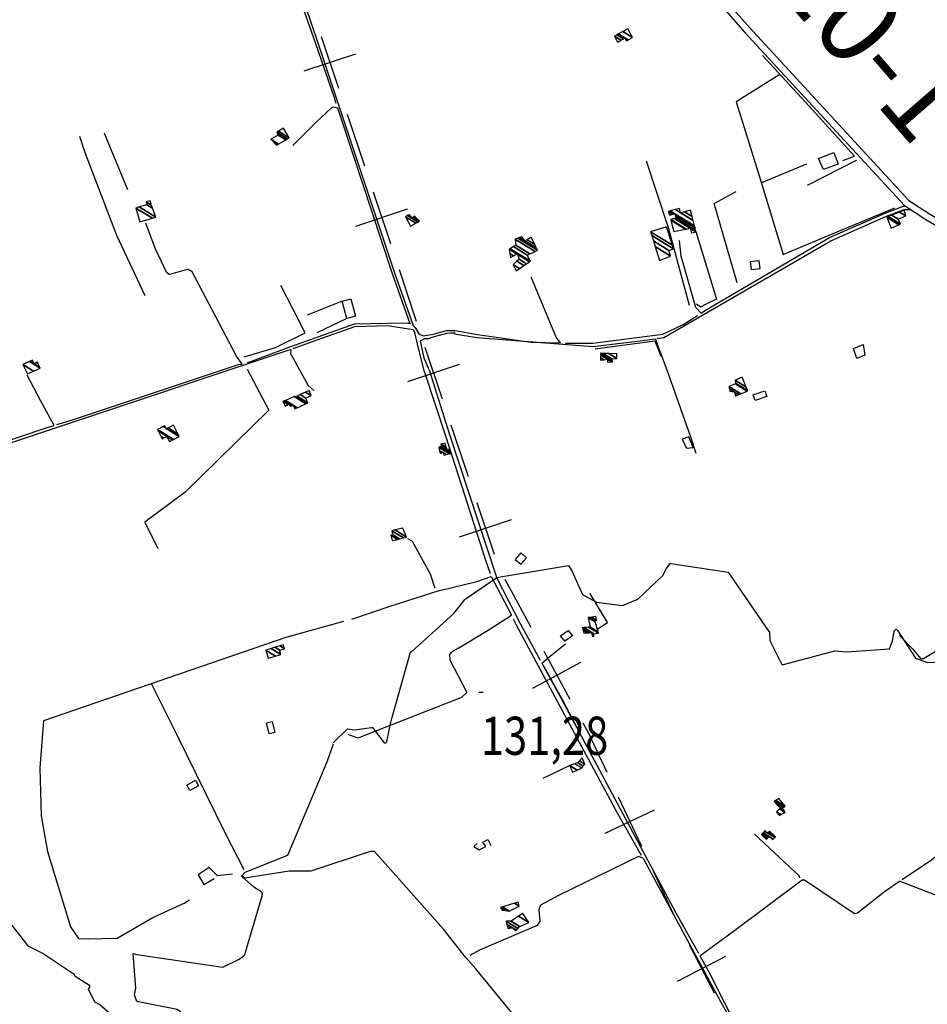
# Model space of a CAD drawing. Extents: x 484076 to 498410, y 4372556 to 4381824.
# Drawn here: x 496259 to 497091, y 4379806 to 4380708 of the extents above; entities that cross this region are included whole.
import ezdxf
from ezdxf.enums import TextEntityAlignment as Align

# ---------------------------------------------------------------- set-up
doc = ezdxf.new("R2010")
doc.units = 0
doc.header["$MEASUREMENT"] = 0
for name, color, linetype in [('1', 7, 'CONTINUOUS'), ('34', 7, 'CONTINUOUS'), ('36', 7, 'CONTINUOUS'), ('38', 7, 'CONTINUOUS'), ('47', 7, 'CONTINUOUS'), ('51', 7, 'CONTINUOUS'), ('7', 7, 'CONTINUOUS'), ('9', 7, 'CONTINUOUS')]:
    doc.layers.add(name, color=color, linetype=linetype)
doc.styles.get("Standard").update_dxf_attribs({"font": 'txt', "height": 0.2})

# ---------------------------------------------------------------- blocks, each defined once
blk = doc.blocks.new('COTA')
at = {"layer": '7', "color": 7, "linetype": 'Continuous'}
blk.add_line((-1.98, -0.02), (2.02, -0.02), dxfattribs=at)

msp = doc.modelspace()

# ---------------------------------------------------------------- linework, layer by layer
at = {"layer": '34', "color": 7, "linetype": 'Continuous'}
for p, q in [((496535.56, 4380692.73), (496551.39, 4380645.3)), ((496519.76, 4380661.1), (496567.19, 4380676.93)), ((496559.31, 4380621.59), (496575.13, 4380574.16)), ((496583.05, 4380550.45), (496598.88, 4380503.02)), ((496567.25, 4380518.82), (496614.68, 4380534.65)), ((496606.79, 4380479.3), (496622.62, 4380431.88)), ((496630.53, 4380408.16), (496646.36, 4380360.73)), ((496614.73, 4380376.53), (496662.16, 4380392.36)), ((496654.28, 4380337.02), (496670.1, 4380289.59)), ((496678.02, 4380265.88), (496693.85, 4380218.45)), ((496662.22, 4380234.25), (496709.65, 4380250.08)), ((496703.67, 4380195.56), (496727.53, 4380151.62)), ((496739.46, 4380129.65), (496763.32, 4380085.71)), ((496729.42, 4380095.75), (496773.36, 4380119.61)), ((496807.63, 4379996.11), (496828.86, 4379950.84)), ((496795.61, 4379962.86), (496840.88, 4379984.09)), ((496872.53, 4379860.9), (496895.42, 4379816.44)), ((496861.75, 4379827.23), (496906.2, 4379850.12))]:
    msp.add_line(p, q, dxfattribs=at)
for points in [[(496775.25, 4380063.74), (496780, 4380055), (496797.01, 4380018.74)], [(496839.48, 4379928.21), (496856, 4379893), (496861.09, 4379883.12)]]:
    msp.add_lwpolyline(points, dxfattribs=at)
at = {"layer": '36', "color": 1, "linetype": 'Continuous'}
for points in [[(496690.25, 4380989.81), (496719.53, 4380953.12), (496904.02, 4380718.53), (496923.53, 4380696.4), (497069.85, 4380537.7), (497089.46, 4380525.11), (497254.21, 4380428.41), (497285.94, 4380417.18), (497312.19, 4380406.07), (497348.33, 4380376.57), (497409.61, 4380325.67), (497448.64, 4380291.55)], [(496695.01, 4380993.61), (496724.33, 4380956.88), (496908.55, 4380722.59), (496928.01, 4380700.52), (497073.61, 4380542.53), (497092.72, 4380530.25), (497256.4, 4380434.1), (497267.58, 4380430.14)]]:
    msp.add_lwpolyline(points, dxfattribs=at)
at = {"layer": '38', "color": 7, "linetype": 'Continuous'}
for points in [[(496549.29, 4380631.41), (496547.66, 4380636.46), (496530.29, 4380686.73), (496513.24, 4380735.5)], [(496619.94, 4380427.74), (496602.91, 4380475.81), (496532.38, 4380687.46), (496515.97, 4380736.47)], [(496550.73, 4380626.95), (496546.22, 4380628.06), (496544.95, 4380627.45), (496531.09, 4380614.53), (496509.43, 4380592.86)], [(496616.92, 4380429.44), (496600.82, 4380475.1), (496554.25, 4380616.04), (496550.73, 4380626.95)], [(496883.42, 4380439.27), (496887.57, 4380441.95), (497000.98, 4380508.43), (497052.17, 4380530.87), (497069, 4380537.15), (497070.23, 4380537.19)], [(496842.84, 4380415.89), (496849.37, 4380417), (497002.23, 4380505.6), (497053.33, 4380528), (497069.61, 4380534.08), (497075.32, 4380534.26)], [(496463.2, 4380392.58), (496457.83, 4380399.73), (496417.18, 4380477.05), (496413.49, 4380479.27), (496409.52, 4380478.2), (496396.5, 4380474.58), (496394.17, 4380476.07), (496383.51, 4380498.64), (496374.81, 4380521.67)], [(496883.42, 4380439.27), (496878.77, 4380444.43), (496865.21, 4380491.42), (496863.6, 4380505.66)], [(496754.81, 4380411.87), (496750.65, 4380417.34), (496742.62, 4380437.08), (496727.73, 4380472.06)], [(496759.19, 4380411.72), (496784.24, 4380411.69), (496848.44, 4380419.98), (496867.05, 4380428.67), (496880.21, 4380437.19)], [(496467.68, 4380393.62), (496504.42, 4380407.4), (496565.97, 4380429.35), (496596.11, 4380430.16), (496614.93, 4380430.21), (496616.92, 4380429.44)], [(496509.91, 4380406.89), (496531.93, 4380414.78), (496566.31, 4380427.03), (496596.14, 4380427.83), (496619.8, 4380424.27), (496621.36, 4380421.62)], [(496619.94, 4380427.74), (496621.71, 4380425.61), (496624.82, 4380420.31), (496628.88, 4380418.31), (496638.32, 4380420.03), (496638.32, 4380419.95), (496650.36, 4380423.33), (496654.34, 4380423.36), (496658.09, 4380423.39)], [(496630.08, 4380385.25), (496626.69, 4380398.8), (496623.99, 4380409.43), (496621.36, 4380421.62)], [(496630.38, 4380416.01), (496634.42, 4380416.1), (496635.99, 4380416.68), (496635.99, 4380416.88), (496650.69, 4380421), (496654.36, 4380421.03), (496658.11, 4380421.06)], [(496657.56, 4380420.35), (496678.04, 4380416.76), (496784.43, 4380408.6), (496822.53, 4380413.26), (496841.3, 4380415.62)], [(496658.09, 4380423.39), (496678.59, 4380419.8), (496727.46, 4380412.75), (496754.81, 4380411.87)], [(496634.33, 4380387.3), (496629.85, 4380397.85), (496626.44, 4380413.8), (496630.38, 4380416.01)], [(496841.3, 4380415.62), (496852.22, 4380387.31), (496873.68, 4380325.9), (496878.67, 4380310.94)], [(496103.51, 4380272.54), (496112.58, 4380274.27), (496505.22, 4380405.21), (496507.52, 4380406.03)], [(496507.52, 4380406.03), (496507.27, 4380402.25), (496523.68, 4380372.87), (496528.73, 4380368.48)], [(496293.3, 4380337.06), (496306.85, 4380341.17), (496459.83, 4380392.24), (496463.2, 4380392.58)], [(496290.78, 4380336.29), (496278.36, 4380359.32), (496266.27, 4380382.41)], [(496630.11, 4380385.26), (496649.48, 4380326.68), (496686.74, 4380211.17), (496690.11, 4380200.74)], [(496634.33, 4380387.3), (496653.13, 4380327.9), (496696.3, 4380196.37), (496717.87, 4380155), (496736.17, 4380121.3)], [(496103.07, 4380274.83), (496112.06, 4380276.54), (496285.38, 4380334.65), (496290.78, 4380336.29)], [(496639.89, 4380186.97), (496635.61, 4380200.24), (496619.09, 4380230.13), (496614.93, 4380232.4)], [(496644.09, 4380185.25), (496678.09, 4380193.48), (496691.24, 4380198.07)], [(496691.24, 4380198.07), (496692.86, 4380194.66), (496709.66, 4380162.44)], [(496644.09, 4380185.25), (496598.3, 4380170.38), (496563.3, 4380158.59)], [(496661.41, 4380132.6), (496688.53, 4380148.79), (496709.66, 4380162.44)], [(496711.38, 4380159.14), (496714.48, 4380153.2), (496806.83, 4379980.98), (496828.67, 4379942.65)], [(497065.28, 4380144.04), (497077.37, 4380131.23), (497084.42, 4380122.94), (497087.17, 4380122.81), (497130.63, 4380148.8), (497145.57, 4380126.29), (497204.57, 4380027.02), (497204.38, 4380024.21), (497203.21, 4380022.35), (497199.37, 4380018.49)], [(496661.41, 4380132.6), (496655.21, 4380128.81), (496652.93, 4380126.41), (496653.41, 4380121.58), (496668.91, 4380091.58), (496664.05, 4380087.11), (496568.89, 4380049.85), (496560.09, 4380053.08)], [(496737.7, 4380118.49), (496747.09, 4380126.38), (496759.16, 4380136.23)], [(496737.7, 4380118.49), (496755.29, 4380086.07), (496860.28, 4379889.72), (496880.95, 4379852.78)], [(497067.55, 4379920.38), (497094.39, 4379938.5), (497130.98, 4379968.92), (497159.24, 4379989.04)], [(496974.02, 4379921.85), (496973.57, 4379923.44), (496945.7, 4379949.47), (496932.26, 4379961.89)], [(496667.57, 4379849.32), (496647.46, 4379874.89), (496584.31, 4379946.01), (496580.38, 4379945.9), (496526.11, 4379928.13), (496506.25, 4379928.14), (496465.46, 4379921.48), (496462.73, 4379923.59)], [(496830.31, 4379939.78), (496826.15, 4379941.43), (496753.53, 4379905.93), (496736.5, 4379896.88), (496734.81, 4379892.44), (496735.79, 4379882.33), (496733.42, 4379878.26), (496680.57, 4379855.66), (496671.59, 4379850.62)], [(496830.31, 4379939.78), (496833.89, 4379933.49), (496901.21, 4379808.69), (496907.09, 4379798.25)], [(496882.24, 4379850.47), (496911.84, 4379872.01), (496975.9, 4379919.98), (496978.11, 4379920), (497023.84, 4379889.07), (497026.68, 4379889.91), (497051.34, 4379909.45), (497065.35, 4379918.91)], [(497203.32, 4379857.43), (497176.14, 4379871.66), (497099.02, 4379905.72), (497065.35, 4379918.91)], [(496758.37, 4379702.33), (496759.02, 4379706.8), (496756.15, 4379739.85), (496739.4, 4379762.44), (496677.18, 4379838.61), (496667.57, 4379849.32)], [(496882.24, 4379850.47), (496890.88, 4379835.05), (496958.93, 4379700.39), (496963.04, 4379691.85)]]:
    msp.add_lwpolyline(points, dxfattribs=at)
at = {"layer": '47', "color": 1, "linetype": 'Continuous'}
for points in [[(496991.05, 4380581.02), (497005.03, 4380586.38), (497009.07, 4380575.81), (496995.59, 4380570.67)], [(496929.73, 4380478.87), (496928.77, 4380486.41), (496936.42, 4380487.39), (496937.38, 4380479.85)], [(496558.89, 4380434.4), (496554.79, 4380450.23), (496562.66, 4380452.27), (496566.76, 4380436.44)], [(497026.12, 4380397.56), (497022.97, 4380406.76), (497031.87, 4380410.5), (497033.52, 4380400.77)], [(496931.13, 4380364.44), (496941.95, 4380368.11), (496943.74, 4380362.81), (496932.92, 4380359.14)], [(496876.23, 4380316.25), (496872.11, 4380325.89), (496866.05, 4380323.9), (496870.09, 4380315.38)], [(496713.16, 4380213.62), (496718.27, 4380209.15), (496723.42, 4380215.04), (496718.31, 4380219.51)], [(496761.8, 4380148.44), (496765.74, 4380143.68), (496758.5, 4380138.82), (496754.64, 4380143.59)], [(496487.68, 4380053.76), (496485.25, 4380063.81), (496490.6, 4380065.1), (496493.03, 4380055.05)], [(496423.15, 4380006.15), (496415.18, 4380001.76), (496412.35, 4380006.9), (496420.32, 4380011.29)]]:
    msp.add_lwpolyline(points, close=True, dxfattribs=at)
at = {"layer": '51', "color": 1, "linetype": 'Continuous'}
for p, q in [((496358.47, 4380552.22), (496337.05, 4380603.88)), ((496980.11, 4380575.81), (496938.73, 4380558.47)), ((497025.48, 4380579.04), (496980.51, 4380556.19)), ((496554.79, 4380450.23), (496522.58, 4380437.22)), ((496558.89, 4380434.4), (496531.46, 4380421.31)), ((496763.2, 4380024.79), (496738.54, 4380012.76))]:
    msp.add_line(p, q, dxfattribs=at)
for points in [[(497013.41, 4380578.94), (497023.88, 4380583.15), (496982.58, 4380628.8), (496939.63, 4380675.19)], [(496955.59, 4380657.96), (496915.66, 4380632.94), (496938.49, 4380559.25), (496958.72, 4380492.96), (496993.48, 4380507.55), (497061.06, 4380535.59)], [(496314.05, 4380601.33), (496318.87, 4380586.29), (496348.04, 4380510.76), (496373.84, 4380455.31)], [(496872.99, 4380446.34), (496853.62, 4380517.5), (496833.43, 4380578.47)], [(496916.4, 4380467.06), (496895.45, 4380539.57), (496915.61, 4380550.52)], [(496878.79, 4380513.88), (496897.69, 4380452.07), (496888.2, 4380447.5), (496882.98, 4380444.69), (496879.2, 4380447.58)], [(496464.96, 4380399.25), (496493.77, 4380407.7), (496520.89, 4380421.24), (496498.39, 4380464.57)], [(496786.38, 4380406.6), (496841.14, 4380413.85), (496846.65, 4380399.71)], [(496467.81, 4380388.03), (496487.49, 4380350.45), (496410.93, 4380275.16), (496373.93, 4380247.84), (496385.72, 4380223.7)], [(496788.41, 4380149.55), (496797.59, 4380155.69), (496781.64, 4380182.72)], [(496555.79, 4380156.8), (496503.11, 4380142.04), (496281.25, 4380065.67), (496277.65, 4380022.53), (496279.08, 4379978.83), (496284.63, 4379946.03), (496305.95, 4379877.04), (496313.3, 4379866.3), (496322.15, 4379866.13), (496348.69, 4379866.62), (496381.25, 4379885.59), (496409.95, 4379898.68), (496414.87, 4379901.7)], [(496777.59, 4380044.7), (496756.21, 4380085.63), (496739.33, 4380115.95)], [(496465, 4379929.13), (496447.9, 4379962.38), (496403.48, 4380052.72), (496380.36, 4380099.14)], [(496678.25, 4379953.28), (496675.35, 4379950.71), (496680.09, 4379947.59), (496686.22, 4379950.64), (496683.42, 4379954.44), (496688.12, 4379957.1), (496690.86, 4379951.57)], [(496454.38, 4379925.23), (496440.52, 4379923.79), (496432.74, 4379931.38), (496422.66, 4379924.71), (496428.12, 4379915.75), (496437.38, 4379921.37)]]:
    msp.add_lwpolyline(points, dxfattribs=at)
at = {"layer": '9', "color": 30, "linetype": 'Continuous'}
for points in [[(496598.71, 4380061.76), (496600.19, 4380067.91), (496617.39, 4380128.58), (496618.15, 4380128.88), (496656.95, 4380164.14), (496667.21, 4380177.1), (496696.22, 4380197.13), (496701.51, 4380197.9), (496761.87, 4380208.03), (496765.12, 4380203.25), (496774.72, 4380181.43), (496787.62, 4380174.58), (496811.38, 4380171.51), (496825.47, 4380177.2), (496848.29, 4380198.72), (496851.88, 4380205.36), (496854.88, 4380209.61), (496855.67, 4380209.83), (496908.28, 4380201.91), (496909.05, 4380200.78)], [(496909.05, 4380200.78), (496912.81, 4380195.16), (496946.11, 4380146.75), (496946.3, 4380139.39), (496957.31, 4380117.21), (496958.87, 4380117.28), (497005.94, 4380129.91), (497017.05, 4380128.82), (497055.98, 4380131.63), (497058.85, 4380138.96), (497059.95, 4380146.1), (497060.2, 4380147.11)], [(497060.36, 4380147.71), (497060.59, 4380148.43), (497061.83, 4380149.69), (497063, 4380149.04), (497079.88, 4380123.2), (497090.88, 4380119.06), (497129.37, 4380121.13), (497131.91, 4380121.62), (497191.34, 4380116.81), (497194.52, 4380110.96), (497203.24, 4380095.19), (497206.72, 4380095.16), (497210.36, 4380097.03), (497211.67, 4380100.23), (497213.91, 4380124.63), (497214.48, 4380125.72)], [(496547.04, 4380045.68), (496547.19, 4380046.14), (496559.51, 4380058.5), (496566.06, 4380057.56), (496581.42, 4380059.72), (496582.01, 4380059.7), (496582.56, 4380059.51), (496584.18, 4380057.3), (496593.07, 4380045.43), (496594.54, 4380045.6), (496595.52, 4380046.59), (496598.38, 4380060.27), (496598.71, 4380061.76)], [(496480.13, 4379909.38), (496473.67, 4379913.33), (496462.61, 4379923.4), (496465.81, 4379927.06), (496505.04, 4379942.72), (496505.69, 4379944.89), (496540.75, 4380027.56), (496541.16, 4380029.1), (496546.39, 4380043.75), (496546.68, 4380044.61)], [(496203.47, 4379947.38), (496203.55, 4379944.63), (496233.45, 4379901.71), (496234.05, 4379901.27), (496266.61, 4379859.69), (496280.91, 4379852.52), (496309.3, 4379833.53), (496309.58, 4379832.44), (496311.01, 4379831.27), (496323.25, 4379823.58), (496323.23, 4379821.88), (496322.07, 4379820.06), (496327.73, 4379808.3), (496332.59, 4379805.86), (496375.21, 4379768.76), (496388.34, 4379762.71), (496405.58, 4379748.41), (496406.58, 4379748.3), (496407.47, 4379748.62), (496409.8, 4379753.46), (496411.5, 4379761.07), (496411.77, 4379762.13)], [(496411.77, 4379762.13), (496412.44, 4379764.22), (496406.53, 4379799.26), (496403.44, 4379801.13), (496366.69, 4379808.57), (496364.32, 4379814.57), (496365.75, 4379820.71), (496363.26, 4379852.47), (496366.45, 4379851.8), (496445.23, 4379839.97), (496460.28, 4379847.44), (496465.58, 4379851.25), (496466.17, 4379853.86), (496481.34, 4379905.4), (496481.79, 4379907.66), (496481.13, 4379908.48), (496480.13, 4379909.38)]]:
    msp.add_lwpolyline(points, dxfattribs=at)

# ---------------------------------------------------------------- block references
at = {"layer": '7', "color": 7, "linetype": 'Continuous'}
msp.add_blockref('COTA', (496681.77, 4380092.04), dxfattribs=at)

# ---------------------------------------------------------------- texts
at = {"layer": '1', "color": 7, "linetype": 'Continuous'}
msp.add_text('PMV-320-1', height=75, rotation=311, dxfattribs=at).set_placement((496747.83, 4380970.51))
at = {"layer": '7', "color": 7, "linetype": 'Continuous', "width": 0.8}
msp.add_text('131,28', height=35, dxfattribs=at).set_placement((496681.77, 4380052.04), align=Align.MIDDLE_LEFT)

# ---------------------------------------------------------------- meshes
at = {"layer": '47', "color": 1, "linetype": 'Continuous'}
mesh = msp.add_polyface(dxfattribs=at)
corners = [(496806.95, 4380687.59), (496804.21, 4380692.98), (496810.085139, 4380689.337379), (496804.21, 4380692.98), (496806.41502, 4380694.199139), (496815.22, 4380688.74), (496812.281806, 4380690.561698), (496807.888798, 4380695.01398), (496816.695804, 4380689.553584), (496813.75, 4380691.38), (496811.867523, 4380697.213788), (496820.68, 4380691.75), (496816.31, 4380699.67)]
mesh.append_faces([[corners[k] for k in face] for face in [(0, 0, 2, 3), (1, 2, 6, 4), (4, 6, 9, 7), (5, 5, 8, 9), (7, 8, 11, 10), (10, 11, 12, 12)]], dxfattribs={"vtx0": -1, "vtx2": -1, "color": 1})
mesh = msp.add_polyface(dxfattribs=at)
corners = [(496494.5, 4380593.21), (496494.5, 4380593.21), (496496.195334, 4380594.176252), (496489.27, 4380598.47), (496503.065885, 4380598.092111), (496496.15, 4380602.38), (496504.441729, 4380598.87627), (496494.71, 4380604.91), (496506.08, 4380599.81), (496496.347466, 4380605.844228), (496501.09, 4380608.55)]
mesh.append_faces([[corners[k] for k in face] for face in [(0, 1, 2, 3), (3, 2, 4, 5), (5, 4, 6, 7), (7, 6, 8, 9), (9, 8, 10, 10)]], dxfattribs={"vtx0": -1, "vtx2": -1, "color": 1})
mesh = msp.add_polyface(dxfattribs=at)
corners = [(496369.48, 4380522.76), (496380.83094, 4380526.140128), (496365.67, 4380535.54), (496383.92, 4380527.06), (496368.75327, 4380536.463462), (496383.92, 4380527.06), (496375.82, 4380538.58), (496381.059259, 4380535.331628), (496375.05, 4380541.13), (496380.146793, 4380537.969958), (496378.67, 4380542.24)]
mesh.append_faces([[corners[k] for k in face] for face in [(0, 0, 1, 2), (2, 1, 3, 4), (4, 5, 7, 6), (6, 7, 9, 8), (8, 9, 10, 10)]], dxfattribs={"vtx0": -1, "vtx2": -1, "color": 1})
mesh = msp.add_polyface(dxfattribs=at)
corners = [(496858.52, 4380513.87), (496858.52, 4380513.87), (496855.800717, 4380524.432266), (496874.53, 4380512.82), (496869.207025, 4380516.120276), (496855.67, 4380524.94), (496875.021106, 4380512.9422), (496874.403761, 4380513.324958), (496869.720756, 4380516.228448), (496859.231734, 4380525.854009), (496878.614786, 4380513.836402), (496873.48, 4380517.02), (496859.40539, 4380525.898573), (496878.79, 4380513.88), (496859.405455, 4380525.898589), (496854.5, 4380528.94), (496878.789983, 4380513.880067), (496860.58, 4380526.2), (496855.680789, 4380529.23754), (496854.19227, 4380530.160431), (496878.482791, 4380515.100163), (496859.988251, 4380528.481647), (496857.876638, 4380529.790859), (496853.62, 4380532.43), (496877.911523, 4380517.369112), (496859.54, 4380530.21), (496855.281449, 4380532.850327), (496877.478786, 4380519.087847), (496860.059294, 4380534.059064), (496864.59, 4380531.25), (496876.234359, 4380524.030428), (496863.66, 4380534.97), (496868.194106, 4380532.158828), (496875.296527, 4380527.755284), (496873.83, 4380533.58)]
mesh.append_faces([[corners[k] for k in face] for face in [(0, 1, 4, 2), (2, 4, 8, 5), (3, 3, 6, 7), (5, 8, 11, 9), (7, 6, 10, 11), (9, 10, 13, 12), (12, 13, 16, 14), (15, 15, 18, 19), (14, 16, 20, 17), (19, 18, 22, 23), (17, 20, 24, 21), (23, 22, 25, 26), (21, 24, 27, 25), (26, 27, 30, 28), (28, 29, 31, 31), (29, 30, 33, 32), (32, 33, 34, 34)]], dxfattribs={"vtx0": -1, "vtx2": -1, "color": 1})
mesh = msp.add_polyface(dxfattribs=at)
corners = [(496617.39, 4380518.85), (496612.82, 4380527.36), (496622.103301, 4380521.604299), (496612.82, 4380527.36), (496624.01071, 4380522.718926), (496618.38, 4380526.21), (496614.639666, 4380528.529029), (496625.45, 4380523.56), (496619.640873, 4380527.161693), (496616.583501, 4380529.057282), (496616.012746, 4380529.411153), (496624.699413, 4380524.337514), (496619.867922, 4380527.333067), (496616.26, 4380529.57), (496620.99, 4380528.18)]
mesh.append_faces([[corners[k] for k in face] for face in [(0, 0, 2, 1), (3, 2, 4, 6), (6, 5, 9, 10), (5, 4, 7, 8), (10, 9, 13, 13), (8, 7, 11, 12), (12, 11, 14, 14)]], dxfattribs={"vtx0": -1, "vtx2": -1, "color": 1})
mesh = msp.add_polyface(dxfattribs=at)
corners = [(497057.54, 4380517.19), (497053.48, 4380527.13), (497064.747279, 4380520.14422), (497054.76404, 4380527.654962), (497066.03, 4380520.67), (497058.219174, 4380529.067547), (497064.07, 4380525.44), (497065.072353, 4380531.869375), (497070.91, 4380528.25), (497069.55, 4380533.7), (497069.55, 4380533.7)]
mesh.append_faces([[corners[k] for k in face] for face in [(0, 0, 2, 1), (1, 2, 4, 3), (3, 4, 6, 5), (5, 6, 8, 7), (7, 8, 10, 9)]], dxfattribs={"vtx0": -1, "vtx2": -1, "color": 1})
mesh = msp.add_polyface(dxfattribs=at)
corners = [(496845.45, 4380487.45), (496845.45, 4380487.45), (496841.479966, 4380500.205304), (496855.44, 4380491.55), (496839.877819, 4380505.352835), (496853.85, 4380496.69), (496838.314611, 4380510.375259), (496858.21, 4380498.04), (496837.23, 4380513.86), (496857.126065, 4380501.524322), (496851.87, 4380518.42)]
mesh.append_faces([[corners[k] for k in face] for face in [(0, 1, 3, 2), (2, 3, 5, 4), (4, 5, 7, 6), (6, 7, 9, 8), (8, 9, 10, 10)]], dxfattribs={"vtx0": -1, "vtx2": -1, "color": 1})
mesh = msp.add_polyface(dxfattribs=at)
corners = [(496713.99, 4380478.04), (496713.99, 4380478.04), (496717.069325, 4380480.098385), (496711.47, 4380483.57), (496721.059351, 4380482.765531), (496709.02, 4380490.23), (496714.669976, 4380486.726982), (496723.565636, 4380484.440865), (496708.419768, 4380493.831393), (496711.630641, 4380491.840633), (496716.68, 4380488.71), (496726.320513, 4380486.282372), (496707.76, 4380497.79), (496714.500225, 4380493.61102), (496715.144604, 4380493.211502), (496726.723508, 4380486.551755), (496708.180479, 4380498.048543), (496714.92, 4380493.87), (496727.05, 4380486.77), (496708.521137, 4380498.258005), (496724.15, 4380492.37), (496711.59996, 4380500.151099), (496726.655589, 4380493.545659), (496713.81, 4380501.51), (496731.450942, 4380495.795708), (496713.17, 4380507.13), (496733.57, 4380496.79), (496715.557431, 4380507.957899), (496732.474633, 4380499.083668), (496722.4, 4380505.33), (496717.227442, 4380508.537016), (496731.06932, 4380502.026352), (496724.110012, 4380506.341164), (496719.37, 4380509.28), (496727.93, 4380508.6)]
mesh.append_faces([[corners[k] for k in face] for face in [(0, 1, 2, 3), (3, 2, 4, 6), (5, 5, 9, 8), (6, 4, 7, 10), (8, 9, 13, 12), (10, 7, 11, 14), (12, 13, 17, 16), (14, 11, 15, 17), (16, 15, 18, 19), (19, 18, 20, 21), (21, 20, 22, 23), (23, 22, 24, 25), (25, 24, 26, 27), (27, 26, 28, 30), (30, 29, 33, 33), (29, 28, 31, 32), (32, 31, 34, 34)]], dxfattribs={"vtx0": -1, "vtx2": -1, "color": 1})
mesh = msp.add_polyface(dxfattribs=at)
corners = [(496791.18, 4380396.07), (496791.18, 4380396.07), (496791.248534, 4380398.495348), (496797.87, 4380394.39), (496794.46852, 4380396.498937), (496791.319006, 4380400.989255), (496801.602994, 4380394.613121), (496797.85, 4380396.94), (496791.330653, 4380401.401459), (496802.22, 4380394.65), (496791.36, 4380402.44), (496802.047612, 4380395.813617), (496793.756141, 4380402.34964), (496801.82, 4380397.35), (496798.994077, 4380402.152116), (496806.32, 4380397.61), (496806.21, 4380401.88)]
mesh.append_faces([[corners[k] for k in face] for face in [(0, 1, 4, 2), (2, 4, 7, 5), (3, 3, 6, 7), (5, 6, 9, 8), (8, 9, 11, 10), (10, 11, 13, 12), (12, 13, 15, 14), (14, 15, 16, 16)]], dxfattribs={"vtx0": -1, "vtx2": -1, "color": 1})
mesh = msp.add_polyface(dxfattribs=at)
corners = [(496266.37, 4380383.7), (496266.37, 4380383.7), (496271.955468, 4380386.196352), (496262.24, 4380392.22), (496277.96, 4380388.88), (496268.258593, 4380394.89493), (496277.587933, 4380389.711051), (496272.38, 4380392.94), (496268.822608, 4380395.145604), (496276.171355, 4380392.875129), (496274.530967, 4380393.89218), (496270.97, 4380396.1), (496275.52, 4380394.33)]
mesh.append_faces([[corners[k] for k in face] for face in [(0, 1, 2, 3), (3, 2, 4, 5), (5, 4, 6, 8), (8, 7, 11, 11), (7, 6, 9, 10), (10, 9, 12, 12)]], dxfattribs={"vtx0": -1, "vtx2": -1, "color": 1})
mesh = msp.add_polyface(dxfattribs=at)
corners = [(496915.02, 4380363.19), (496916.236381, 4380363.715206), (496914.573098, 4380364.746451), (496909.89, 4380367.65), (496918.177298, 4380364.55325), (496913.86, 4380367.23), (496909.398871, 4380369.995927), (496919.95121, 4380365.319185), (496908.95, 4380372.14), (496925.710225, 4380367.805797), (496915.01, 4380374.44), (496926.16, 4380368), (496914.949389, 4380374.950645), (496924.725657, 4380371.538233), (496914.61, 4380377.81), (496921.04, 4380380.63), (496921.04, 4380380.63)]
mesh.append_faces([[corners[k] for k in face] for face in [(0, 0, 1, 2), (3, 3, 5, 6), (2, 1, 4, 5), (6, 4, 7, 8), (8, 7, 9, 10), (10, 9, 11, 12), (12, 11, 13, 14), (14, 13, 16, 15)]], dxfattribs={"vtx0": -1, "vtx2": -1, "color": 1})
mesh = msp.add_polyface(dxfattribs=at)
corners = [(496502.37, 4380354.14), (496507.18, 4380353.75), (496504.774395, 4380355.24149), (496500.709215, 4380357.761925), (496511.25, 4380351.51), (496507.442428, 4380353.870717), (496506.996151, 4380354.147412), (496505.037282, 4380355.361922), (496500.527631, 4380358.157932), (496511.304429, 4380351.53499), (496511.21184, 4380351.592396), (496507.496813, 4380353.895734), (496506.95805, 4380354.229771), (496505.091762, 4380355.38688), (496500.49, 4380358.24), (496512.40164, 4380352.038746), (496510.442603, 4380353.253361), (496508.593135, 4380354.400042), (496506.19, 4380355.89), (496501.587258, 4380358.743727), (496513.489387, 4380352.538158), (496509.68, 4380354.9), (496502.675052, 4380359.243109), (496521.469153, 4380356.201866), (496510.655163, 4380362.906604), (496511.44, 4380362.42), (496521.93397, 4380356.415275), (496511.12, 4380363.12), (496511.905451, 4380362.633015), (496523.36, 4380357.07), (496513.333428, 4380363.286534), (496523.36, 4380357.07), (496516.246769, 4380364.619834), (496521.44, 4380361.4), (496521.214785, 4380366.893464), (496526.43, 4380363.66), (496524.31, 4380368.31)]
mesh.append_faces([[corners[k] for k in face] for face in [(0, 0, 2, 3), (3, 2, 7, 8), (1, 1, 5, 6), (8, 7, 13, 14), (6, 5, 11, 12), (4, 4, 9, 10), (14, 13, 18, 19), (12, 11, 17, 18), (10, 9, 15, 16), (19, 17, 21, 22), (16, 15, 20, 21), (22, 20, 23, 24), (24, 25, 27, 27), (25, 23, 26, 28), (28, 26, 29, 30), (30, 31, 33, 32), (32, 33, 35, 34), (34, 35, 36, 36)]], dxfattribs={"vtx0": -1, "vtx2": -1, "color": 1})
mesh = msp.add_polyface(dxfattribs=at)
corners = [(496389.68, 4380324.16), (496396.4, 4380321.68), (496391.187275, 4380324.911921), (496388.455845, 4380326.605423), (496399.288314, 4380323.114614), (496394.07, 4380326.35), (496386.114597, 4380331.282397), (496400.120541, 4380323.527978), (496385.44, 4380332.63), (496405.392179, 4380326.146379), (496390.68583, 4380335.264402), (496393.58, 4380333.47), (496405.48, 4380326.19), (496390.773222, 4380335.308289), (496393.509724, 4380333.611642), (496393.668453, 4380333.513229), (496404.251659, 4380328.6537), (496392.29, 4380336.07), (496395.203656, 4380334.263516), (496400.23, 4380336.72), (496400.23, 4380336.72)]
mesh.append_faces([[corners[k] for k in face] for face in [(0, 0, 2, 3), (3, 2, 5, 6), (1, 1, 4, 5), (6, 4, 7, 8), (8, 7, 9, 10), (10, 11, 14, 13), (11, 9, 12, 15), (13, 14, 17, 17), (15, 12, 16, 18), (18, 16, 20, 19)]], dxfattribs={"vtx0": -1, "vtx2": -1, "color": 1})
mesh = msp.add_polyface(dxfattribs=at)
corners = [(496644.53, 4380310.84), (496647.76, 4380309.2), (496644.961384, 4380310.935158), (496644.436732, 4380311.260446), (496650.032362, 4380309.714919), (496647.25, 4380311.44), (496643.94192, 4380313.491029), (496653.118063, 4380310.414142), (496643.27, 4380316.52), (496653.85, 4380310.58), (496644.001356, 4380316.686217), (496653.465811, 4380312.248951), (496645.69, 4380317.07), (496653.403076, 4380312.521475), (496645.627435, 4380317.342419), (496650.47, 4380314.34), (496652.984511, 4380314.339757), (496645.21, 4380319.16), (496650.037961, 4380316.166636), (496652.59282, 4380314.582608), (496652.92, 4380314.62), (496645.489854, 4380319.226734), (496649.971373, 4380316.448166), (496652.92, 4380314.62), (496649.11, 4380320.09)]
mesh.append_faces([[corners[k] for k in face] for face in [(0, 0, 2, 3), (3, 2, 5, 6), (1, 1, 4, 5), (6, 4, 7, 8), (8, 7, 9, 10), (10, 9, 11, 12), (12, 11, 13, 14), (14, 15, 18, 17), (15, 13, 16, 19), (17, 18, 22, 21), (19, 16, 23, 20), (21, 22, 24, 24)]], dxfattribs={"vtx0": -1, "vtx2": -1, "color": 1})
mesh = msp.add_polyface(dxfattribs=at)
corners = [(496600.34, 4380230.86), (496599.21, 4380235.73), (496605.225547, 4380232.000325), (496601.1, 4380236.17), (496607.11421, 4380232.441154), (496600.2, 4380239.89), (496610.819323, 4380233.305957), (496603.093702, 4380240.596968), (496613.75, 4380233.99), (496610.31, 4380242.36), (496610.31, 4380242.36)]
mesh.append_faces([[corners[k] for k in face] for face in [(0, 0, 2, 1), (1, 2, 4, 3), (3, 4, 6, 5), (5, 6, 8, 7), (7, 8, 10, 9)]], dxfattribs={"vtx0": -1, "vtx2": -1, "color": 1})
mesh = msp.add_polyface(dxfattribs=at)
corners = [(496775.92, 4380146.08), (496775.43372, 4380148.599345), (496779.133199, 4380146.305646), (496784.11, 4380143.22), (496775.293832, 4380149.324081), (496780.057536, 4380146.370557), (496783.856841, 4380144.014965), (496785.01, 4380143.3), (496775.247218, 4380149.565584), (496780.36555, 4380146.392188), (496783.772482, 4380144.27987), (496785.24, 4380143.37), (496774.98, 4380150.95), (496782.131249, 4380146.516183), (496783.28889, 4380145.798439), (496785.27298, 4380144.568291), (496774.98, 4380150.95), (496783.04, 4380146.58), (496785.289955, 4380145.185015), (496775.847196, 4380151.039581), (496785.3, 4380145.55), (496776.360413, 4380151.092597), (496789.42, 4380145.96), (496780.458852, 4380151.515965), (496789.047449, 4380147.26954), (496781.95, 4380151.67), (496786.473891, 4380156.31575), (496780.08, 4380160.28), (496786.1, 4380157.63), (496781.527993, 4380160.464672), (496787.9, 4380157.79), (496783.234934, 4380160.682368), (496786.98, 4380161.16)]
mesh.append_faces([[corners[k] for k in face] for face in [(0, 0, 2, 1), (1, 2, 5, 4), (3, 3, 7, 6), (4, 5, 9, 8), (6, 7, 11, 10), (8, 9, 13, 12), (10, 11, 15, 14), (16, 13, 17, 19), (14, 15, 18, 17), (19, 18, 20, 21), (21, 20, 22, 23), (23, 22, 24, 25), (25, 24, 26, 27), (27, 26, 28, 29), (29, 28, 30, 31), (31, 30, 32, 32)]], dxfattribs={"vtx0": -1, "vtx2": -1, "color": 1})
mesh = msp.add_polyface(dxfattribs=at)
corners = [(496486.99, 4380123.1), (496484.74, 4380130.59), (496493.750746, 4380125.003284), (496484.74, 4380130.59), (496489.514117, 4380131.974701), (496498.57, 4380126.36), (496493.314344, 4380133.076931), (496497.39, 4380130.55), (496497.793472, 4380134.376072), (496501.9, 4380131.83), (496500.91, 4380135.28)]
mesh.append_faces([[corners[k] for k in face] for face in [(0, 0, 2, 3), (1, 2, 5, 4), (4, 5, 7, 6), (6, 7, 9, 8), (8, 9, 10, 10)]], dxfattribs={"vtx0": -1, "vtx2": -1, "color": 1})
mesh = msp.add_polyface(dxfattribs=at)
corners = [(496765.72, 4380018.74), (496769.925052, 4380020.620428), (496763.2, 4380024.79), (496774.24, 4380022.55), (496767.917728, 4380026.469846), (496775.547851, 4380024.288903), (496770.53, 4380027.4), (496776.91, 4380026.1), (496772.116596, 4380029.071939), (496776.91, 4380026.1), (496774.62, 4380031.71)]
mesh.append_faces([[corners[k] for k in face] for face in [(0, 0, 1, 2), (2, 1, 3, 4), (4, 3, 5, 6), (6, 5, 7, 8), (8, 9, 10, 10)]], dxfattribs={"vtx0": -1, "vtx2": -1, "color": 1})
mesh = msp.add_polyface(dxfattribs=at)
corners = [(496955.07, 4379979.09), (496956.572609, 4379979.865358), (496952.42, 4379982.44), (496960.38, 4379981.83), (496955.278427, 4379984.993006), (496959.10849, 4379983.816118), (496956.07, 4379985.7), (496957.8, 4379985.86), (496953.44096, 4379988.56263), (496950.33, 4379991.95), (496959.030457, 4379986.555665), (496950.33, 4379991.95), (496951.910469, 4379992.866161), (496960.63, 4379987.46), (496954.66, 4379994.46)]
mesh.append_faces([[corners[k] for k in face] for face in [(0, 0, 1, 2), (2, 1, 3, 4), (4, 3, 5, 6), (6, 5, 7, 8), (8, 7, 10, 11), (9, 10, 13, 12), (12, 13, 14, 14)]], dxfattribs={"vtx0": -1, "vtx2": -1, "color": 1})
mesh = msp.add_polyface(dxfattribs=at)
corners = [(496942.94, 4379957.4), (496938.86, 4379961.64), (496944.161632, 4379958.352957), (496938.86, 4379961.64), (496939.774065, 4379962.682934), (496948.94, 4379957), (496945.311327, 4379959.249798), (496940.202337, 4379963.171584), (496949.442833, 4379957.442422), (496945.85, 4379959.67), (496941.544987, 4379964.703526), (496944.47, 4379962.89), (496951.019237, 4379958.829434), (496941.91, 4379965.12), (496944.854835, 4379963.294185), (496951.447799, 4379959.206508), (496945.144162, 4379963.598059), (496951.77, 4379959.49), (496946.26, 4379964.77)]
mesh.append_faces([[corners[k] for k in face] for face in [(0, 0, 2, 3), (1, 2, 6, 4), (4, 6, 9, 7), (5, 5, 8, 9), (7, 8, 12, 10), (10, 11, 13, 13), (11, 12, 15, 14), (14, 15, 17, 16), (16, 17, 18, 18)]], dxfattribs={"vtx0": -1, "vtx2": -1, "color": 1})
mesh = msp.add_polyface(dxfattribs=at)
corners = [(496701.14, 4379892.33), (496699.7, 4379894.57), (496703.873052, 4379891.982683), (496701.741878, 4379895.215071), (496707.75, 4379891.49), (496716.71, 4379896.05), (496712.549623, 4379898.629458), (496716.71, 4379896.05), (496715.78, 4379899.65)]
mesh.append_faces([[corners[k] for k in face] for face in [(0, 0, 2, 1), (1, 2, 4, 3), (3, 4, 7, 6), (6, 5, 8, 8)]], dxfattribs={"vtx0": -1, "vtx2": -1, "color": 1})
mesh = msp.add_polyface(dxfattribs=at)
corners = [(496706.67, 4379875.58), (496705.975069, 4379878.051702), (496709.31919, 4379875.978327), (496713.51, 4379873.38), (496705.570886, 4379879.489282), (496710.86, 4379876.21), (496714.199768, 4379874.139324), (496704.82, 4379882.16), (496715.48121, 4379875.549987), (496709.0855, 4379882.266637), (496717.08, 4379877.31), (496709.62, 4379882.28), (496717.414073, 4379877.447629), (496716.215964, 4379886.638158), (496725.6, 4379880.82), (496720.29, 4379889.33), (496720.29, 4379889.33)]
mesh.append_faces([[corners[k] for k in face] for face in [(0, 0, 2, 1), (1, 2, 5, 4), (3, 3, 6, 5), (4, 6, 8, 7), (7, 8, 10, 9), (9, 10, 12, 11), (11, 12, 14, 13), (13, 14, 16, 15)]], dxfattribs={"vtx0": -1, "vtx2": -1, "color": 1})

doc.saveas('drawing.dxf')
